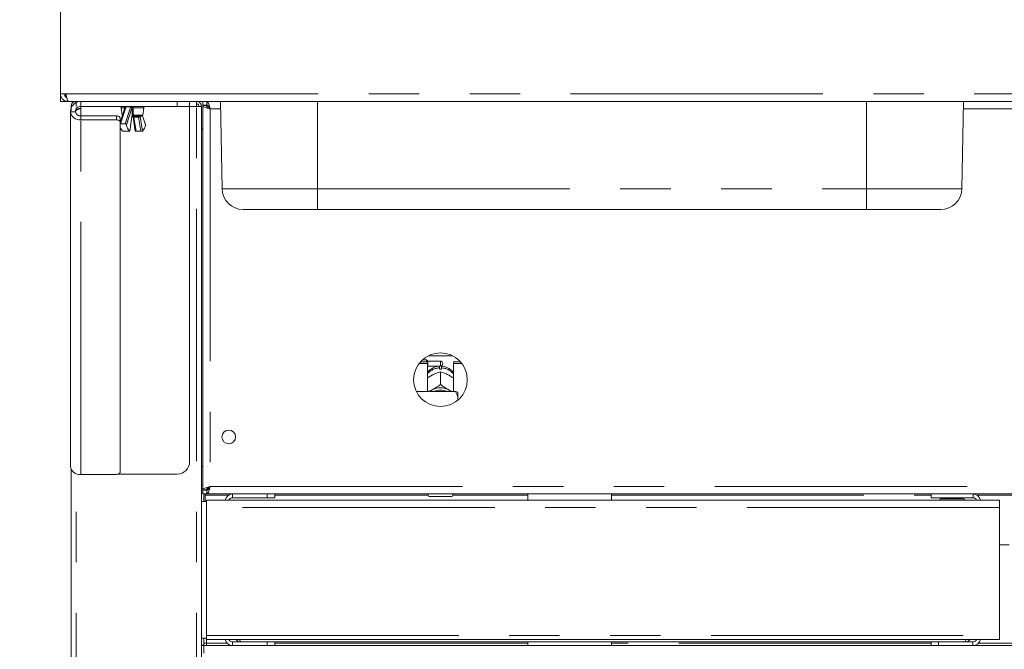
# Paper-space layout 'Blatt2' of a CAD drawing. Units: millimetres. Extents: x 5 to 415, y 5 to 292.
# Drawn here: x 43 to 67, y 178 to 194 of the extents above; entities that cross this region are included whole.
import ezdxf

# ---------------------------------------------------------------- set-up
doc = ezdxf.new("R2010")
doc.units = ezdxf.units.MM
doc.linetypes.add('PHANTOM', pattern=[12.7, 6.35, -1.27, 1.27, -1.27, 1.27, -1.27])
doc.layers.add('BEMAßUNG', color=96, linetype='Continuous')
doc.styles.add('SLDTEXTSTYLE0', font='TXT', dxfattribs={"width": 0.75})
doc.dimstyles.new('SLDDIMSTYLE0', dxfattribs={"dimtxt": 3.5, "dimasz": 3.302, "dimexe": 0, "dimexo": 0.0625, "dimgap": 0.875, "dimtad": 1, "dimlfac": 16, "dimrnd": 1e-09, "dimzin": 12, "dimdsep": 46, "dimtxsty": 'SLDTEXTSTYLE0', "dimsah": 1, "dimcen": 0.09, "dimadec": 0, "dimazin": 3, "dimtfac": 1, "dimtofl": 0, "dimtmove": 0, "dimatfit": 3, "dimfxl": 0, "dimfrac": 2, "dimtolj": 1, "dimtzin": 12, "dimarcsym": 0})
doc.dimstyles.new('SLDDIMSTYLE1', dxfattribs={"dimtxt": 3.5, "dimasz": 3.302, "dimexe": 0, "dimexo": 0.0625, "dimgap": 0.875, "dimtad": 1, "dimdec": 0, "dimlfac": 16, "dimrnd": 1e-09, "dimzin": 12, "dimdsep": 46, "dimtxsty": 'SLDTEXTSTYLE0', "dimsah": 1, "dimcen": 0.09, "dimadec": 0, "dimazin": 3, "dimtfac": 1, "dimtdec": 0, "dimtofl": 0, "dimtmove": 0, "dimatfit": 3, "dimfxl": 0, "dimfrac": 2, "dimtolj": 1, "dimtzin": 12, "dimarcsym": 0})

# ---------------------------------------------------------------- blocks, each defined once
blk = doc.blocks.new('_D_12')
at = {"layer": 'BEMAßUNG'}
for p, q in [((43.003, 241.728), (24.596, 241.728)), ((25.596, 167.353), (25.596, 241.728)), ((42.363, 167.353), (24.596, 167.353))]:
    blk.add_line(p, q, dxfattribs=at)
for points in [[(25.596, 241.728), (25.088, 238.426), (26.104, 238.426)], [(25.596, 167.353), (26.104, 170.655), (25.088, 170.655)]]:
    blk.add_solid(points, dxfattribs=at)
at = {"layer": 'BEMAßUNG', "insert": (21.085, 200.835), "char_height": 3.5, "attachment_point": 1, "rotation": 90, "style": 'SLDTEXTSTYLE0'}
blk.add_mtext('1190', dxfattribs=at)
blk = doc.blocks.new('_D_14')
at = {"layer": 'BEMAßUNG'}
for p, q in [((42.753, 194.853), (31.953, 194.853)), ((32.953, 167.353), (32.953, 194.853)), ((42.363, 167.353), (31.953, 167.353))]:
    blk.add_line(p, q, dxfattribs=at)
for points in [[(32.953, 194.853), (32.445, 191.551), (33.461, 191.551)], [(32.953, 167.353), (33.461, 170.655), (32.445, 170.655)]]:
    blk.add_solid(points, dxfattribs=at)
at = {"layer": 'BEMAßUNG', "insert": (28.441, 178.927), "char_height": 3.5, "attachment_point": 1, "rotation": 90, "style": 'SLDTEXTSTYLE0'}
blk.add_mtext('440', dxfattribs=at)

psp = doc.layouts.new('Blatt2')

# ---------------------------------------------------------------- linework, layer by layer
at = {"color": 7, "linetype": 'Continuous', "lineweight": 15}
for p, q in [((43.56583, 194.75944), (43.56583, 191.91569)), ((43.56583, 191.91569), (43.70377, 191.91569)), ((43.56583, 191.72819), (43.56583, 191.91569)), ((43.69083, 191.91374), (43.69083, 191.84483)), ((43.69083, 191.84584), (43.69083, 191.91337)), ((43.69083, 191.72819), (43.56583, 191.72819)), ((43.69083, 191.72819), (43.75333, 191.72819)), ((43.75333, 191.72819), (43.69083, 191.72819)), ((43.75333, 191.72819), (43.76217, 191.72819)), ((151.49449, 191.72819), (43.76217, 191.72819)), ((43.85735, 191.60319), (43.83145, 191.60319)), ((43.83145, 191.48666), (43.83145, 191.60319)), ((43.95645, 191.72819), (43.95645, 191.69542)), ((44.0752, 191.60319), (44.0752, 191.72819)), ((46.50333, 191.60319), (44.0752, 191.60319)), ((44.0752, 191.59694), (45.1049, 191.59694)), ((44.0752, 191.559), (44.0752, 191.59694)), ((45.18772, 191.5668), (45.06583, 191.18428)), ((45.09271, 191.56759), (45.11906, 191.38009)), ((45.18903, 191.57408), (45.18727, 191.56547)), ((45.6376, 191.38009), (45.66395, 191.56759)), ((45.65175, 191.59694), (46.81583, 191.59694)), ((46.81583, 191.60319), (46.50333, 191.60319)), ((46.81583, 191.72819), (46.81583, 191.60319)), ((46.81583, 182.66569), (46.81583, 191.59694)), ((46.9877, 191.72819), (46.9877, 191.66569)), ((46.9877, 191.66569), (47.01217, 191.66056)), ((47.1127, 191.60319), (46.9877, 191.60319)), ((47.1127, 169.97819), (47.1127, 191.60319)), ((47.14395, 191.72819), (47.14395, 191.63444)), ((47.25096, 191.63444), (47.14395, 191.63444)), ((47.2377, 191.62819), (47.14395, 191.62819)), ((47.14395, 191.62118), (47.14395, 191.62819)), ((47.14395, 181.9602), (47.14395, 191.62118)), ((47.2377, 191.62118), (47.14395, 191.62118)), ((47.2377, 191.62118), (47.2377, 191.62819)), ((47.25096, 191.72819), (47.25096, 191.63444)), ((47.63113, 189.53142), (47.59278, 191.72819)), ((66.25053, 189.53142), (66.28888, 191.72819)), ((43.94083, 191.46882), (43.81583, 191.46882)), ((43.81583, 182.55271), (43.81583, 191.46882)), ((44.97208, 191.36231), (44.0752, 191.36231)), ((45.06583, 191.30515), (45.06583, 191.20607)), ((45.30877, 190.9782), (45.36449, 191.34208)), ((45.39217, 191.34208), (45.44789, 190.9782)), ((45.39651, 191.35318), (45.39702, 191.35318)), ((45.60665, 191.35319), (45.39759, 191.35319)), ((45.70171, 191.15012), (45.6326, 191.36702)), ((44.97208, 191.26323), (44.0752, 191.26323)), ((45.06583, 182.40428), (45.06583, 191.20607)), ((45.19524, 191.16709), (45.07829, 191.16709)), ((45.28885, 190.97604), (45.1719, 190.97604)), ((45.58476, 190.97604), (45.46781, 190.97604)), ((47.1127, 191.04069), (47.14395, 191.04069)), ((50.03458, 189.00944), (48.16229, 189.00944)), ((63.84708, 189.00944), (50.03458, 189.00944)), ((65.71936, 189.00944), (63.84708, 189.00944)), ((52.59085, 185.13653), (52.8002, 185.13653)), ((52.62339, 185.17615), (52.8002, 185.17615)), ((52.77833, 185.22819), (52.67487, 185.22819)), ((52.80958, 185.19694), (52.77833, 185.22819)), ((52.77833, 185.17615), (52.77833, 185.22819)), ((52.8002, 185.13653), (52.8002, 185.17615)), ((52.8002, 185.13653), (52.8002, 184.42881)), ((53.12833, 185.19694), (52.80958, 185.19694)), ((52.80958, 185.19694), (52.80958, 185.07194)), ((52.81916, 185.32822), (53.4375, 185.32822)), ((53.18458, 185.14069), (53.18458, 185.12819)), ((53.45645, 185.13653), (53.45645, 185.17615)), ((53.45645, 185.17615), (53.63326, 185.17615)), ((53.45645, 184.42881), (53.45645, 185.13653)), ((53.45645, 185.13653), (53.66581, 185.13653)), ((52.8002, 185.06257), (52.80958, 185.07194)), ((52.80958, 185.07194), (53.12833, 185.07194)), ((53.10333, 184.99153), (53.10333, 185.02455)), ((53.12821, 184.92501), (53.12833, 184.92507)), ((53.12833, 184.92507), (53.12833, 184.60811)), ((53.12833, 184.92507), (53.12845, 184.92501)), ((53.15333, 185.02455), (53.15333, 184.99153)), ((52.91206, 184.83832), (52.93831, 184.85206)), ((53.31834, 184.85206), (53.34459, 184.83832)), ((53.50333, 184.42881), (52.52335, 184.42881)), ((52.91206, 184.46853), (52.93831, 184.48227)), ((53.12833, 184.60811), (53.12821, 184.60805)), ((53.12845, 184.60805), (53.12833, 184.60811)), ((53.31834, 184.48227), (53.34459, 184.46853)), ((53.56583, 184.29289), (53.56583, 184.41435)), ((53.56583, 184.29289), (53.56583, 184.21417)), ((43.83145, 169.97819), (43.83145, 182.48243)), ((47.14395, 182.54069), (47.1127, 182.54069)), ((44.0752, 182.34712), (44.97208, 182.34712)), ((45.01411, 182.35319), (46.50333, 182.35319)), ((47.14395, 181.97819), (47.1127, 181.97819)), ((47.2377, 181.9602), (47.14395, 181.9602)), ((47.14395, 181.9602), (47.14395, 181.95319)), ((47.2377, 181.95319), (47.14395, 181.95319)), ((47.14395, 181.85319), (47.14395, 181.94694)), ((47.25096, 181.94694), (47.14395, 181.94694)), ((47.2377, 181.9602), (47.2377, 181.95319)), ((47.28458, 181.97819), (47.24408, 181.97819)), ((47.25096, 181.85319), (47.25096, 181.94694)), ((47.28458, 182.01272), (47.28458, 181.96522)), ((47.14395, 181.88444), (47.1127, 181.88444)), ((47.2377, 181.66569), (47.1127, 181.66569)), ((47.25096, 181.85319), (47.14395, 181.85319)), ((47.1752, 181.66569), (47.1752, 181.85319)), ((47.20645, 181.85319), (47.20645, 181.82194)), ((47.20645, 181.66569), (47.20645, 181.82194)), ((47.2377, 181.50944), (47.2377, 181.69694)), ((47.2377, 181.69694), (67.19395, 181.69694)), ((47.25096, 181.85319), (148.0057, 181.85319)), ((47.89395, 181.75944), (48.76895, 181.75944)), ((48.76895, 181.75944), (48.76895, 181.85319)), ((48.95645, 181.75944), (48.76895, 181.75944)), ((48.95645, 181.85319), (48.95645, 181.75944)), ((52.81583, 181.82194), (52.81583, 181.85319)), ((53.40958, 181.79069), (52.84708, 181.79069)), ((53.44083, 181.85319), (53.44083, 181.82194)), ((55.3252, 181.85319), (55.3252, 181.69694)), ((57.43145, 181.69694), (57.43145, 181.85319)), ((65.4752, 181.75944), (65.4752, 181.85319)), ((66.52833, 181.75944), (65.4752, 181.75944)), ((65.8502, 181.75944), (65.8502, 181.72819)), ((66.1627, 181.72819), (66.1627, 181.75944)), ((67.19395, 181.69694), (67.19395, 181.50944)), ((47.2377, 178.29382), (47.2377, 181.50944)), ((67.19395, 181.50944), (67.19395, 178.29382)), ((67.44395, 180.57194), (67.19395, 180.57194)), ((47.1127, 178.22819), (47.2377, 178.22819)), ((47.1752, 178.04694), (47.1752, 178.22819)), ((47.2377, 178.19694), (47.2377, 178.29382)), ((47.2377, 178.19694), (67.19395, 178.19694)), ((67.19395, 178.29382), (67.19395, 178.19694)), ((47.1752, 178.04694), (47.1127, 178.04694)), ((47.1127, 178.04069), (47.1752, 178.04069)), ((47.1752, 178.10319), (47.2377, 178.10319)), ((47.1752, 177.85319), (47.1752, 178.04069)), ((47.1752, 178.04069), (148.08145, 178.04069)), ((47.2377, 178.04069), (47.2377, 178.10319)), ((47.89395, 178.13444), (48.1127, 178.13444)), ((65.4752, 178.13444), (48.1127, 178.13444)), ((48.76895, 178.04069), (48.76895, 178.13444)), ((48.95645, 178.13444), (48.95645, 178.04069)), ((55.3252, 178.13444), (55.3252, 178.04069)), ((57.43145, 178.04069), (57.43145, 178.13444)), ((65.4752, 178.04069), (65.4752, 178.13444)), ((65.4752, 178.13444), (65.6627, 178.13444)), ((65.6627, 178.13444), (65.6627, 178.04069)), ((65.6627, 178.13444), (66.52833, 178.13444))]:
    psp.add_line(p, q, dxfattribs=at)
at = {"color": 8, "linetype": 'PHANTOM', "lineweight": 0}
for p, q in [((43.70377, 191.91569), (151.55288, 191.91569)), ((44.0752, 191.36231), (44.0752, 191.559)), ((45.2093, 191.57825), (45.07829, 191.16709)), ((45.18016, 191.56759), (45.09271, 191.56759)), ((45.18138, 191.54691), (45.18016, 191.56759)), ((45.19524, 191.16709), (45.32625, 191.57825)), ((45.21219, 191.59288), (45.2093, 191.57825)), ((45.33268, 191.59288), (45.21219, 191.59288)), ((45.36368, 191.55731), (45.22966, 191.13672)), ((45.32625, 191.57825), (45.33268, 191.59288)), ((45.66395, 191.56759), (45.3912, 191.56759)), ((46.50333, 191.60319), (46.50333, 191.72819)), ((46.9877, 191.60319), (46.81583, 191.60319)), ((46.9877, 169.97819), (46.9877, 191.60319)), ((50.03458, 189.53142), (50.03458, 191.72819)), ((63.84708, 189.53142), (63.84708, 191.72819)), ((43.95645, 191.52831), (43.95645, 191.53123)), ((44.0752, 191.36231), (44.0752, 191.26323)), ((44.97208, 191.26323), (44.97208, 191.36231)), ((45.11906, 191.38009), (45.12822, 191.38009)), ((45.30669, 190.98014), (45.36284, 191.34681)), ((45.4002, 191.38009), (45.6376, 191.38009)), ((45.52989, 191.33438), (45.41294, 191.33438)), ((45.41294, 191.33438), (45.46781, 190.97604)), ((45.58476, 190.97604), (45.52989, 191.33438)), ((45.56925, 191.34681), (45.6254, 190.98014)), ((45.70242, 191.13672), (45.63008, 191.36376)), ((47.33145, 191.54069), (47.33145, 182.04069)), ((47.59605, 191.54069), (47.33145, 191.54069)), ((96.08013, 191.54069), (66.2856, 191.54069)), ((44.0752, 182.34712), (44.0752, 191.26323)), ((47.63113, 189.53142), (50.03458, 189.53142)), ((50.03458, 189.53142), (63.84708, 189.53142)), ((50.03458, 189.00944), (50.03458, 189.53142)), ((63.84708, 189.53142), (66.25053, 189.53142)), ((63.84708, 189.53142), (63.84708, 189.00944)), ((53.12833, 185.07194), (53.12833, 185.19694)), ((43.95645, 169.97819), (43.95645, 182.36993)), ((47.14395, 182.07194), (47.1127, 182.07194)), ((47.33145, 182.04069), (147.9252, 182.04069)), ((47.20645, 181.82194), (47.79031, 181.82194)), ((47.89395, 181.75944), (47.89395, 181.85319)), ((48.95645, 181.82194), (52.81583, 181.82194)), ((53.44083, 181.82194), (55.3252, 181.82194)), ((57.43145, 181.82194), (65.4752, 181.82194)), ((66.63476, 181.82194), (68.00314, 181.82194)), ((67.19395, 181.50944), (47.2377, 181.50944)), ((47.2377, 178.29382), (67.19395, 178.29382)), ((47.2377, 178.10319), (47.2377, 178.19694)), ((47.7542, 178.10319), (47.2377, 178.10319)), ((47.89395, 178.13444), (47.89395, 178.04069)), ((55.3252, 178.10319), (48.95645, 178.10319)), ((65.4752, 178.10319), (57.43145, 178.10319)), ((66.52833, 178.13444), (66.52833, 178.04069)), ((67.96569, 178.10319), (66.67221, 178.10319))]:
    psp.add_line(p, q, dxfattribs=at)
at = {"color": 8, "linetype": 'PHANTOM', "lineweight": 0, "flags": 128}
for points in [[(45.20163, 191.60319), (45.19703, 191.60248), (45.19264, 191.60038), (45.18866, 191.59698), (45.18527, 191.59244), (45.18263, 191.58697), (45.18085, 191.58082), (45.18001, 191.57426), (45.18016, 191.56759)], [(45.36284, 191.34681), (45.36425, 191.34438), (45.36449, 191.34208)], [(45.39217, 191.34208), (45.39217, 191.34205), (45.39312, 191.3399), (45.39523, 191.33802), (45.3984, 191.33647), (45.40252, 191.33532), (45.40743, 191.33461), (45.41294, 191.33438)], [(45.56811, 191.35319), (45.56839, 191.35179), (45.56925, 191.34681)]]:
    psp.add_lwpolyline(points, dxfattribs=at)
at = {"color": 7, "linetype": 'Continuous', "lineweight": 15, "flags": 128}
for points in [[(44.97208, 191.36231), (44.99037, 191.36121), (45.00796, 191.35796), (45.02416, 191.35267), (45.03837, 191.34556), (45.05003, 191.3369), (45.05869, 191.32702), (45.06403, 191.3163), (45.06583, 191.30515)], [(45.06583, 191.20607), (45.06403, 191.21722), (45.05869, 191.22794), (45.05003, 191.23782), (45.03837, 191.24649), (45.02416, 191.2536), (45.00796, 191.25888), (44.99037, 191.26213), (44.97208, 191.26323)], [(52.85442, 184.42881), (52.87198, 184.44251), (52.91206, 184.46853)], [(53.12821, 184.60805), (53.12824, 184.60805), (53.12827, 184.60805), (53.1283, 184.60805), (53.12833, 184.60805), (53.12836, 184.60805), (53.12839, 184.60805), (53.12842, 184.60805), (53.12845, 184.60805)], [(53.34459, 184.46853), (53.38467, 184.44251), (53.40224, 184.42881)], [(44.97208, 182.34712), (44.99037, 182.34822), (45.00796, 182.35147), (45.02416, 182.35676), (45.03837, 182.36386), (45.05003, 182.37253), (45.05869, 182.38241), (45.06403, 182.39313), (45.06583, 182.40428)]]:
    psp.add_lwpolyline(points, dxfattribs=at)
at = {"color": 7, "linetype": 'Continuous', "lineweight": 15}
for centre, radius in [((53.12833, 184.72819), 0.675), ((47.8002, 183.29069), 0.17188)]:
    psp.add_circle(centre, radius, dxfattribs=at)
for centre, radius, start, end in [((45.12365, 191.57194), 0.03125, 90, 188), ((45.22038, 191.57194), 0.03125, 90, 175.834949), ((45.633, 191.57194), 0.03125, 352, 90), ((44.0511, 191.49923), 0.23723, 187.36553, 275.832095), ((44.06272, 191.48457), 0.1229, 187.36553, 275.832095), ((45.15, 191.38444), 0.03125, 188, 213.874511), ((45.60665, 191.38444), 0.03125, 270, 352), ((45.23717, 191.11804), 0.17387, 189.787601, 232.474589), ((45.45911, 191.15236), 0.22998, 183.899846, 228.489698), ((45.47298, 191.15236), 0.22998, 311.510302, 356.100154), ((48.16229, 189.54069), 0.53125, 181, 270), ((65.71936, 189.54069), 0.53125, 270, 359), ((53.12833, 185.14069), 0.05625, 0, 90), ((53.12833, 185.12819), 0.05625, 270, 0), ((53.12833, 184.54407), 0.44816, 86.802164, 93.197836), ((53.12833, 184.08183), 0.44324, 64.614944, 115.385056), ((53.12833, 184.09381), 0.37433, 63.499579, 116.500421), ((46.50333, 182.66569), 0.3125, 270, 360), ((44.0511, 182.58312), 0.23723, 187.36553, 275.832095), ((47.89395, 181.66569), 0.1875, 90, 170.405932), ((47.89395, 181.66569), 0.09375, 90, 160.528779), ((52.84708, 181.82194), 0.03125, 180, 270), ((53.40958, 181.82194), 0.03125, 270, 0), ((65.72236, 181.69382), 0.03438, 90, 174.784091), ((66.29054, 181.69382), 0.03438, 5.215909, 90), ((66.52833, 181.65632), 0.19687, 11.908492, 90), ((66.52833, 181.65632), 0.10313, 23.199843, 90), ((47.89395, 178.22819), 0.1875, 189.594068, 270), ((47.89395, 178.22819), 0.09375, 199.471221, 270), ((66.52833, 178.23757), 0.19688, 270, 348.091508), ((66.52833, 178.23757), 0.10313, 270, 336.800157)]:
    psp.add_arc(centre, radius, start, end, dxfattribs=at)
at = {"color": 8, "linetype": 'PHANTOM', "lineweight": 0}
for centre, radius, start, end in [((45.20642, 191.5576), 0.02085, 82.070194, 153.819146), ((45.2122, 191.56942), 0.02346, 90.012301, 168.582046), ((45.22437, 191.59161), 0.01225, 109.013557, 174.071652), ((45.32784, 191.53716), 0.04112, 29.344997, 92.209077), ((45.34486, 191.59161), 0.01225, 109.013557, 174.071652), ((45.32418, 191.54281), 0.05079, 33.428985, 80.358645), ((45.33765, 191.57425), 0.02912, 353.168694, 83.645066), ((45.18433, 191.57731), 0.2071, 357.309231, 7.177755), ((45.43793, 191.33888), 0.07551, 148.658065, 173.971693), ((45.34877, 191.38171), 0.03253, 306.133238, 1.031473), ((45.34995, 191.37361), 0.02392, 323.728638, 10.954231), ((45.40729, 191.37658), 0.02653, 239.670159, 270.753645), ((45.32261, 191.37404), 0.07783, 344.458613, 4.456942), ((45.37539, 191.33041), 0.03776, 6.028307, 31.341935), ((45.5243, 191.38396), 0.03391, 270.486295, 294.860993), ((45.49234, 191.33041), 0.03776, 6.028307, 31.341935), ((45.53326, 191.39219), 0.05791, 266.656065, 308.410563), ((53.12196, 184.60633), 0.41863, 92.551346, 140.228099), ((53.13558, 184.60812), 0.4168, 39.660479, 87.560076)]:
    psp.add_arc(centre, radius, start, end, dxfattribs=at)
at = {"color": 7, "linetype": 'Continuous', "lineweight": 15}
for points, knots in [([(43.56583, 191.91569), (43.56798, 191.8942), (43.57229, 191.85121), (43.60586, 191.79422), (43.6551, 191.75175), (43.70757, 191.73086), (43.74116, 191.7289), (43.75333, 191.72819)], [0, 0, 0, 0, 0.21888272, 0.43777895, 0.65667522, 0.87557136, 1, 1, 1, 1]), ([(43.65958, 191.91569), (43.66077, 191.90431), (43.66316, 191.88154), (43.68197, 191.85245), (43.70365, 191.83341), (43.7197, 191.8293), (43.72473, 191.82801)], [0, 0, 0, 0, 0.28927712, 0.57855422, 0.86771966, 1, 1, 1, 1]), ([(43.76217, 191.72819), (43.75791, 191.73035), (43.74938, 191.73466), (43.73659, 191.76822), (43.72381, 191.81746), (43.71285, 191.86993), (43.70619, 191.90352), (43.70377, 191.91569)], [0, 0, 0, 0, 0.21888272, 0.43777895, 0.65667522, 0.87557136, 1, 1, 1, 1]), ([(44.0752, 191.559), (44.04002, 191.55148), (43.99769, 191.54244), (43.96445, 191.53339), (43.95883, 191.53186)], [0, 0, 0, 0, 0.83094461, 1, 1, 1, 1]), ([(47.25096, 191.72819), (47.25694, 191.72596), (47.26889, 191.7215), (47.28681, 191.68682), (47.30473, 191.6361), (47.31965, 191.58388), (47.32853, 191.5514), (47.33145, 191.54069)], [0, 0, 0, 0, 0.22258925, 0.44520651, 0.66782387, 0.89044104, 1, 1, 1, 1]), ([(47.25096, 191.63444), (47.25866, 191.63259), (47.27295, 191.62917), (47.29376, 191.60499), (47.31291, 191.57465), (47.32547, 191.55166), (47.33145, 191.54069)], [0, 0, 0, 0, 0.28628581, 0.53145283, 0.77653179, 1, 1, 1, 1]), ([(45.36449, 191.34208), (45.36524, 191.34603), (45.36655, 191.35291), (45.3687, 191.35848), (45.36956, 191.3599), (45.36951, 191.35982), (45.3695, 191.35982)], [0, 0, 0, 0, 0.41944196, 0.72886765, 0.98147863, 1, 1, 1, 1]), ([(45.39759, 191.35319), (45.39067, 191.35319), (45.3794, 191.35319), (45.37038, 191.35319), (45.3669, 191.35319)], [0, 0, 0, 0, 0.61399244, 1, 1, 1, 1]), ([(45.38968, 191.35319), (45.39018, 191.35153), (45.39111, 191.3484), (45.39183, 191.3441), (45.39217, 191.34208)], [0, 0, 0, 0, 0.529315198, 1, 1, 1, 1]), ([(45.07829, 191.16709), (45.07519, 191.16689), (45.07055, 191.16658), (45.06701, 191.16417), (45.06583, 191.16336)], [0, 0, 0, 0, 0.667887257, 1, 1, 1, 1]), ([(45.22966, 191.13672), (45.22884, 191.13965), (45.22705, 191.14605), (45.22067, 191.1553), (45.2117, 191.16282), (45.20263, 191.16662), (45.19719, 191.16697), (45.19524, 191.16709)], [0, 0, 0, 0, 0.19631202, 0.42850511, 0.66041768, 0.87801538, 1, 1, 1, 1]), ([(45.7017, 191.15012), (45.70172, 191.15009), (45.70235, 191.14859), (45.70279, 191.14553), (45.70308, 191.14106), (45.70264, 191.13818), (45.70242, 191.13672)], [0, 0, 0, 0, 0.00667653, 0.36912538, 0.68147098, 1, 1, 1, 1]), ([(45.13126, 190.98014), (45.13166, 190.97996), (45.13342, 190.97914), (45.13845, 190.97791), (45.14759, 190.97682), (45.15832, 190.97623), (45.16671, 190.97606), (45.17098, 190.97605), (45.1719, 190.97604)], [0, 0, 0, 0, 0.063128281, 0.282735212, 0.506551947, 0.728609179, 0.941375182, 1, 1, 1, 1]), ([(45.28885, 190.97604), (45.29038, 190.97605), (45.29348, 190.97606), (45.2976, 190.97616), (45.30122, 190.97634), (45.3042, 190.97659), (45.30652, 190.97694), (45.30809, 190.97741), (45.30886, 190.97801), (45.30875, 190.97869), (45.30801, 190.97941), (45.30713, 190.9799), (45.30669, 190.98014)], [0, 0, 0, 0, 0.099840077, 0.202656301, 0.302475725, 0.405045614, 0.507717498, 0.613100252, 0.720763858, 0.831393536, 0.915010152, 1, 1, 1, 1]), ([(45.46781, 190.97604), (45.46671, 190.97605), (45.46449, 190.97605), (45.46103, 190.97611), (45.4575, 190.97622), (45.45418, 190.97643), (45.45146, 190.97671), (45.44945, 190.97711), (45.44817, 190.9776), (45.44802, 190.97801), (45.44794, 190.97821)], [0, 0, 0, 0, 0.09552299, 0.1924791, 0.32371348, 0.45855256, 0.59370708, 0.73242732, 0.87428463, 1, 1, 1, 1]), ([(45.6254, 190.98014), (45.62474, 190.97985), (45.6234, 190.97926), (45.62044, 190.97848), (45.61674, 190.97778), (45.61231, 190.97721), (45.60733, 190.97676), (45.60205, 190.97644), (45.59658, 190.97622), (45.59073, 190.97607), (45.58686, 190.97606), (45.58476, 190.97604)], [0, 0, 0, 0, 0.10134213, 0.20516824, 0.31502477, 0.42803771, 0.53822314, 0.65179986, 0.75849116, 0.86861042, 1, 1, 1, 1]), ([(53.10932, 185.07163), (53.08115, 185.0685), (53.02269, 185.06198), (52.93807, 185.02784), (52.86258, 184.97364), (52.81561, 184.92928), (52.80024, 184.90159), (52.8002, 184.90151)], [0, 0, 0, 0, 0.23235769, 0.48227804, 0.73878829, 0.99932036, 1, 1, 1, 1]), ([(52.93831, 184.85206), (52.94289, 184.85434), (52.989, 184.87735), (53.05443, 184.90335), (53.11012, 184.9197), (53.12821, 184.92501)], [0, 0, 0, 0, 0.06932888, 0.69767806, 1, 1, 1, 1]), ([(53.10333, 185.065), (53.10333, 185.06549), (53.10333, 185.06644), (53.10333, 185.03825), (53.10333, 185.02455)], [0, 0, 0, 0, 0.51395706, 1, 1, 1, 1]), ([(53.12845, 184.92501), (53.16305, 184.91471), (53.22367, 184.89665), (53.28991, 184.86545), (53.31834, 184.85206)], [0, 0, 0, 0, 0.57067435, 1, 1, 1, 1]), ([(53.45645, 184.89795), (53.45107, 184.90658), (53.43051, 184.93956), (53.38004, 184.98566), (53.30835, 185.03238), (53.22925, 185.0628), (53.17413, 185.06874), (53.14734, 185.07163)], [0, 0, 0, 0, 0.083027386, 0.317378434, 0.549335169, 0.780911429, 1, 1, 1, 1]), ([(53.15333, 185.02455), (53.15333, 185.0401), (53.15333, 185.06793), (53.15333, 185.06652), (53.15333, 185.0659)], [0, 0, 0, 0, 0.55913958, 1, 1, 1, 1]), ([(52.8002, 184.76821), (52.80934, 184.77487), (52.84474, 184.80068), (52.88339, 184.82229), (52.91206, 184.83832)], [0, 0, 0, 0, 0.25797439, 1, 1, 1, 1]), ([(53.34459, 184.83832), (53.34917, 184.83583), (53.38738, 184.81497), (53.42412, 184.78999), (53.45645, 184.768)], [0, 0, 0, 0, 0.11981059, 1, 1, 1, 1]), ([(52.91206, 184.46853), (52.90749, 184.46624), (52.87518, 184.45003), (52.84411, 184.43861), (52.81745, 184.42881)], [0, 0, 0, 0, 0.14173326, 1, 1, 1, 1]), ([(53.12821, 184.60805), (53.09361, 184.58214), (53.03299, 184.53675), (52.96675, 184.49863), (52.93831, 184.48227)], [0, 0, 0, 0, 0.57067435, 1, 1, 1, 1]), ([(53.31834, 184.48227), (53.31376, 184.48478), (53.26766, 184.51003), (53.20222, 184.5525), (53.14654, 184.59443), (53.12845, 184.60805)], [0, 0, 0, 0, 0.06932888, 0.69767806, 1, 1, 1, 1]), ([(53.43476, 184.42881), (53.43279, 184.42946), (53.4044, 184.4388), (53.37342, 184.4542), (53.34459, 184.46853)], [0, 0, 0, 0, 0.06941318, 1, 1, 1, 1]), ([(53.56583, 184.29289), (53.55736, 184.31736), (53.54118, 184.36411), (53.51555, 184.40793), (53.50333, 184.42881)], [0, 0, 0, 0, 0.52333957, 1, 1, 1, 1]), ([(53.50333, 184.42881), (53.52587, 184.42449), (53.5505, 184.41978), (53.56463, 184.41477), (53.56583, 184.41435)], [0, 0, 0, 0, 0.91550684, 1, 1, 1, 1]), ([(47.33145, 182.04069), (47.32548, 182.01883), (47.31353, 181.97512), (47.2956, 181.91742), (47.27768, 181.87493), (47.26277, 181.85543), (47.25389, 181.85374), (47.25096, 181.85319)], [0, 0, 0, 0, 0.222589805, 0.445207062, 0.667824429, 0.890441599, 1, 1, 1, 1]), ([(47.33145, 182.04069), (47.32376, 182.0266), (47.30947, 182.00044), (47.28865, 181.9696), (47.2695, 181.95043), (47.25695, 181.94807), (47.25096, 181.94694)], [0, 0, 0, 0, 0.28628581, 0.53145283, 0.77653179, 1, 1, 1, 1]), ([(66.29054, 181.72819), (66.28939, 181.72819), (66.28609, 181.72819), (66.24968, 181.72819), (66.18588, 181.72819), (66.12091, 181.72819), (66.06517, 181.72819), (66.00694, 181.72819), (65.93279, 181.72819), (65.84728, 181.72819), (65.78103, 181.72819), (65.74406, 181.72819), (65.72734, 181.72819), (65.7204, 181.72819), (65.72237, 181.72819), (65.72237, 181.72819)], [0, 0, 0, 0, 0.06444541, 0.18416175, 0.3038781, 0.36832351, 0.43413654, 0.49994957, 0.56439498, 0.68411133, 0.80382767, 0.86827308, 0.93408611, 0.99989914, 1, 1, 1, 1]), ([(66.5343, 181.85208), (66.53387, 181.83992), (66.53266, 181.80555), (66.53067, 181.76876), (66.52911, 181.76255), (66.52833, 181.75944)], [0, 0, 0, 0, 0.21493455, 0.60746728, 1, 1, 1, 1]), ([(47.97435, 178.19694), (47.98856, 178.18331), (48.01858, 178.15451), (48.06961, 178.13678), (48.10201, 178.13502), (48.1127, 178.13444)], [0, 0, 0, 0, 0.37573069, 0.79410232, 1, 1, 1, 1]), ([(48.1127, 178.13444), (48.10673, 178.13685), (48.09478, 178.14167), (48.08063, 178.16691), (48.07245, 178.19057), (48.07025, 178.19694)], [0, 0, 0, 0, 0.42215786, 0.84436884, 1, 1, 1, 1]), ([(66.36177, 178.19694), (66.3564, 178.18331), (66.34507, 178.15451), (66.33076, 178.13678), (66.32188, 178.13502), (66.31895, 178.13444)], [0, 0, 0, 0, 0.37573069, 0.79410232, 1, 1, 1, 1]), ([(66.31895, 178.13444), (66.3406, 178.13685), (66.38388, 178.14167), (66.43197, 178.16691), (66.4502, 178.19057), (66.45512, 178.19694)], [0, 0, 0, 0, 0.42215786, 0.84436884, 1, 1, 1, 1])]:
    psp.add_open_spline(points, degree=3, knots=knots, dxfattribs=at)
for points in [[(44.0752, 191.72819), (44.04122, 191.72429), (43.97324, 191.71649), (43.88751, 191.65651), (43.82752, 191.57078), (43.81973, 191.5028), (43.81583, 191.46882)], [(43.95645, 191.72819), (43.94007, 191.72631), (43.90731, 191.72255), (43.866, 191.69365), (43.83709, 191.65233), (43.83333, 191.61957), (43.83145, 191.60319)], [(44.0752, 191.60319), (44.0576, 191.60117), (44.02238, 191.59713), (43.97796, 191.56606), (43.94689, 191.52164), (43.94285, 191.48642), (43.94083, 191.46882)], [(44.0752, 191.559), (44.0576, 191.55148), (44.02238, 191.53645), (43.97796, 191.51391), (43.94689, 191.49136), (43.94285, 191.47633), (43.94083, 191.46882)], [(43.95645, 191.60319), (43.95682, 191.61957), (43.95756, 191.65233), (43.95866, 191.69365), (43.95977, 191.72255), (43.9605, 191.72631), (43.96087, 191.72819)], [(46.98328, 191.72819), (46.98365, 191.72631), (46.98439, 191.72255), (46.98549, 191.69365), (46.9866, 191.65233), (46.98734, 191.61957), (46.9877, 191.60319)], [(46.9877, 191.72819), (47.00408, 191.72631), (47.03684, 191.72255), (47.07816, 191.69365), (47.10707, 191.65233), (47.11082, 191.61957), (47.1127, 191.60319)], [(46.9877, 191.66569), (46.99589, 191.66475), (47.01227, 191.66287), (47.03293, 191.64842), (47.04739, 191.62776), (47.04926, 191.61138), (47.0502, 191.60319)], [(47.33145, 191.54069), (47.30688, 191.5474), (47.25775, 191.56081), (47.19577, 191.58094), (47.15241, 191.60106), (47.14677, 191.61447), (47.14395, 191.62118)], [(47.33145, 191.54069), (47.31917, 191.5474), (47.2946, 191.56081), (47.26361, 191.58094), (47.24193, 191.60106), (47.23911, 191.61447), (47.2377, 191.62118)], [(47.14395, 181.9602), (47.14677, 181.96691), (47.15241, 181.98032), (47.19577, 182.00044), (47.25775, 182.02057), (47.30688, 182.03398), (47.33145, 182.04069)], [(47.2377, 181.9602), (47.23911, 181.96691), (47.24193, 181.98032), (47.26361, 182.00044), (47.2946, 182.02057), (47.31917, 182.03398), (47.33145, 182.04069)]]:
    psp.add_open_spline(points, degree=3, dxfattribs=at)
at = {"color": 8, "linetype": 'PHANTOM', "lineweight": 0}
for points, knots in [([(45.18704, 191.56873), (45.18683, 191.56863), (45.18573, 191.56811), (45.18266, 191.56783), (45.18016, 191.56759)], [0, 0, 0, 0, 0.18791758, 1, 1, 1, 1]), ([(45.36656, 191.57079), (45.36597, 191.56855), (45.36479, 191.56408), (45.36405, 191.55957), (45.36368, 191.55731)], [0, 0, 0, 0, 0.498922481, 1, 1, 1, 1]), ([(45.37344, 191.37816), (45.37213, 191.40197), (45.36886, 191.46168), (45.36562, 191.52141), (45.36368, 191.55731)], [0, 0, 0, 0, 0.39884636, 1, 1, 1, 1]), ([(45.3912, 191.56759), (45.38946, 191.56771), (45.38593, 191.56794), (45.38086, 191.56843), (45.37607, 191.56901), (45.37215, 191.56962), (45.36895, 191.57022), (45.36736, 191.5706), (45.36656, 191.57079)], [0, 0, 0, 0, 0.177662729, 0.3606869, 0.540375473, 0.72513174, 0.861553937, 1, 1, 1, 1]), ([(45.3912, 191.56759), (45.39302, 191.52971), (45.39603, 191.4672), (45.39902, 191.40471), (45.4002, 191.38009)], [0, 0, 0, 0, 0.6060354, 1, 1, 1, 1]), ([(45.37344, 191.37816), (45.374, 191.37922), (45.37477, 191.38067), (45.37685, 191.38214), (45.37885, 191.38263), (45.3807, 191.38237), (45.38129, 191.38229)], [0, 0, 0, 0, 0.354339808, 0.478917476, 0.833989633, 1, 1, 1, 1]), ([(45.38129, 191.38229), (45.38263, 191.38206), (45.38535, 191.38159), (45.39003, 191.38099), (45.39501, 191.38047), (45.39845, 191.38022), (45.4002, 191.38009)], [0, 0, 0, 0, 0.25156041, 0.51015262, 0.75167138, 1, 1, 1, 1]), ([(45.39664, 191.35319), (45.399, 191.35309), (45.40288, 191.35293), (45.40631, 191.35153), (45.40729, 191.35044), (45.40764, 191.35005)], [0, 0, 0, 0, 0.49929447, 0.82330883, 1, 1, 1, 1])]:
    psp.add_open_spline(points, degree=3, knots=knots, dxfattribs=at)

# ---------------------------------------------------------------- dimensions: what is measured, and where the dimension line sits
at = {"layer": 'BEMAßUNG'}
for base, p2, dimstyle, picture, middle in [((25.59645, 241.72819), (44.00333, 241.72819), 'SLDDIMSTYLE1', '_D_12', (25.59645, 206.0074)), ((32.95305, 194.85319), (43.75333, 194.85319), 'SLDDIMSTYLE0', '_D_14', (32.95305, 182.80584))]:
    dim = psp.add_linear_dim(base=base, p1=(43.3627, 167.35319), p2=p2, angle=90, dimstyle=dimstyle, dxfattribs=at)
    dim.commit()
    dim.dimension.update_dxf_attribs({"geometry": picture, "text_midpoint": middle, "dimtype": 160})

doc.saveas('drawing.dxf')
